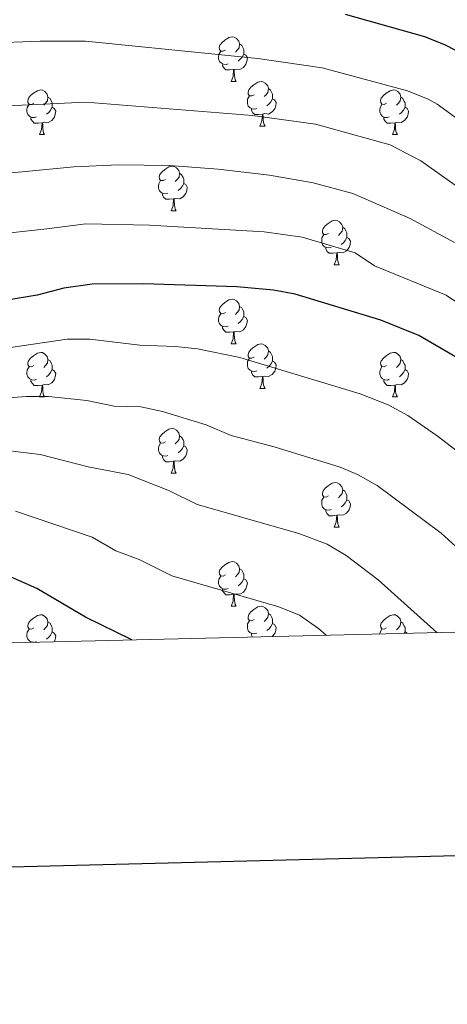
# Model space of a CAD drawing. Units: metres. Extents: x 664324 to 668849, y 744088 to 747165.
# Drawn here: x 666246 to 666342, y 744446 to 744667 of the extents above; entities that cross this region are included whole.
import ezdxf

# ---------------------------------------------------------------- set-up
doc = ezdxf.new("R2010")
doc.units = ezdxf.units.M
doc.header["$MEASUREMENT"] = 0
for name, color, linetype, lineweight in [('Carátula', 7, 'Continuous', 5), ('Elementos auxiliares', 7, 'Continuous', 5), ('Entidades rústicas y varios', 7, 'Continuous', 5), ('Relieve y altimetría', 7, 'Continuous', 5)]:
    doc.layers.add(name, color=color, linetype=linetype, lineweight=lineweight)

msp = doc.modelspace()

# ---------------------------------------------------------------- linework, layer by layer
at = {"layer": 'Carátula', "color": 7, "linetype": 'Continuous', "lineweight": 30, "flags": 128}
msp.add_lwpolyline([(665134.06, 746864.425), (665194.694, 744450.194), (668748.564, 744539.451), (668688.003, 746950.682), (665134.06, 746864.425)], dxfattribs=at)
at = {"layer": 'Carátula', "color": 7, "linetype": 'Continuous', "lineweight": 0}
msp.add_3dface([(664395.746, 744088.203), (668849.429, 744196.296), (668777.368, 747165.432), (664323.684, 747057.34)], dxfattribs=at)
at = {"layer": 'Elementos auxiliares', "color": 250, "linetype": 'Continuous', "lineweight": 0}
msp.add_3dface([(668616.45, 746899.21), (668673.25, 744585.86), (665267.85, 744503.21), (665212.19, 746816.58)], dxfattribs=at)
at = {"layer": 'Entidades rústicas y varios', "color": 92, "linetype": 'Continuous', "lineweight": 0, "flags": 128}
for points in [[(666292.495, 744660.183), (666291.965, 744659.918), (666291.435, 744659.973), (666291.17, 744660.343), (666291.115, 744660.768), (666291.275, 744661.288), (666291.755, 744661.883), (666292.39, 744662.413), (666293.29, 744662.998), (666294.035, 744663.158), (666294.46, 744663.103), (666294.99, 744662.788), (666295.52, 744662.203), (666295.68, 744661.563), (666295.57, 744660.713), (666295.145, 744660.183), (666294.725, 744659.758)], [(666293.08, 744657.103), (666292.655, 744656.943), (666292.07, 744657.003), (666291.595, 744657.213), (666291.17, 744657.638), (666290.955, 744658.223), (666290.955, 744658.643), (666291.01, 744659.228), (666291.435, 744659.918)], [(666295.68, 744661.563), (666296.155, 744661.248), (666296.47, 744660.608), (666296.63, 744660.288), (666296.63, 744659.708), (666296.63, 744659.283), (666296.26, 744658.593), (666295.84, 744658.113), (666295.36, 744657.693)], [(666296.63, 744659.283), (666297.085, 744659.033), (666297.43, 744658.418), (666297.32, 744657.693), (666297.11, 744657.053), (666296.525, 744656.313), (666295.73, 744655.833), (666294.88, 744655.938), (666294.45, 744655.808)], [(666294.34, 744655.808), (666293.45, 744655.723), (666292.605, 744655.723), (666292.18, 744656.153), (666291.86, 744656.628), (666291.86, 744656.943)], [(666293.795, 744653.123), (666294.23, 744654.283), (666294.34, 744655.808), (666294.45, 744655.808), (666294.485, 744655.223), (666294.52, 744654.538), (666294.59, 744653.923), (666294.705, 744653.523), (666294.92, 744653.123)], [(666293.795, 744653.123), (666294.92, 744653.123)], [(666298.97, 744650.148), (666298.44, 744649.883), (666297.91, 744649.938), (666297.645, 744650.308), (666297.59, 744650.733), (666297.75, 744651.253), (666298.23, 744651.848), (666298.865, 744652.378), (666299.765, 744652.963), (666300.51, 744653.123), (666300.935, 744653.068), (666301.465, 744652.753), (666301.995, 744652.168), (666302.155, 744651.528), (666302.045, 744650.678), (666301.62, 744650.148), (666301.2, 744649.723)], [(666249.415, 744648.243), (666248.885, 744647.978), (666248.355, 744648.033), (666248.09, 744648.403), (666248.035, 744648.828), (666248.195, 744649.348), (666248.675, 744649.943), (666249.31, 744650.473), (666250.21, 744651.058), (666250.955, 744651.218), (666251.38, 744651.163), (666251.91, 744650.848), (666252.44, 744650.263), (666252.6, 744649.623), (666252.49, 744648.773), (666252.065, 744648.243), (666251.645, 744647.818)], [(666302.155, 744651.528), (666302.63, 744651.213), (666302.945, 744650.573), (666303.105, 744650.253), (666303.105, 744649.673), (666303.105, 744649.248), (666302.735, 744648.558), (666302.315, 744648.078), (666301.835, 744647.658)], [(666328.742, 744648.243), (666328.212, 744647.978), (666327.682, 744648.033), (666327.417, 744648.403), (666327.362, 744648.828), (666327.522, 744649.348), (666328.002, 744649.943), (666328.637, 744650.473), (666329.537, 744651.058), (666330.282, 744651.218), (666330.707, 744651.163), (666331.237, 744650.848), (666331.767, 744650.263), (666331.927, 744649.623), (666331.817, 744648.773), (666331.392, 744648.243), (666330.972, 744647.818)], [(666252.6, 744649.623), (666253.075, 744649.308), (666253.39, 744648.668), (666253.55, 744648.348), (666253.55, 744647.768), (666253.55, 744647.343), (666253.18, 744646.653), (666252.76, 744646.173), (666252.28, 744645.753)], [(666299.555, 744647.068), (666299.13, 744646.908), (666298.545, 744646.968), (666298.07, 744647.178), (666297.645, 744647.603), (666297.43, 744648.188), (666297.43, 744648.608), (666297.485, 744649.193), (666297.91, 744649.883)], [(666303.105, 744649.248), (666303.56, 744648.998), (666303.905, 744648.383), (666303.795, 744647.658), (666303.585, 744647.018), (666303, 744646.278), (666302.205, 744645.798), (666301.355, 744645.903), (666300.925, 744645.773)], [(666331.927, 744649.623), (666332.402, 744649.308), (666332.717, 744648.668), (666332.877, 744648.348), (666332.877, 744647.768), (666332.877, 744647.343), (666332.507, 744646.653), (666332.087, 744646.173), (666331.607, 744645.753)], [(666250, 744645.163), (666249.575, 744645.003), (666248.99, 744645.063), (666248.515, 744645.273), (666248.09, 744645.698), (666247.875, 744646.283), (666247.875, 744646.703), (666247.93, 744647.288), (666248.355, 744647.978)], [(666253.55, 744647.343), (666254.005, 744647.093), (666254.35, 744646.478), (666254.24, 744645.753), (666254.03, 744645.113), (666253.445, 744644.373), (666252.65, 744643.893), (666251.8, 744643.998), (666251.37, 744643.868)], [(666300.815, 744645.773), (666299.925, 744645.688), (666299.08, 744645.688), (666298.655, 744646.118), (666298.335, 744646.593), (666298.335, 744646.908)], [(666329.327, 744645.163), (666328.902, 744645.003), (666328.317, 744645.063), (666327.842, 744645.273), (666327.417, 744645.698), (666327.202, 744646.283), (666327.202, 744646.703), (666327.257, 744647.288), (666327.682, 744647.978)], [(666332.877, 744647.343), (666333.332, 744647.093), (666333.677, 744646.478), (666333.567, 744645.753), (666333.357, 744645.113), (666332.772, 744644.373), (666331.977, 744643.893), (666331.127, 744643.998), (666330.697, 744643.868)], [(666251.26, 744643.868), (666250.37, 744643.783), (666249.525, 744643.783), (666249.1, 744644.213), (666248.78, 744644.688), (666248.78, 744645.003)], [(666300.27, 744643.088), (666300.705, 744644.248), (666300.815, 744645.773), (666300.925, 744645.773), (666300.96, 744645.188), (666300.995, 744644.503), (666301.065, 744643.888), (666301.18, 744643.488), (666301.395, 744643.088)], [(666330.587, 744643.868), (666329.697, 744643.783), (666328.852, 744643.783), (666328.427, 744644.213), (666328.107, 744644.688), (666328.107, 744645.003)], [(666250.715, 744641.183), (666251.15, 744642.343), (666251.26, 744643.868), (666251.37, 744643.868), (666251.405, 744643.283), (666251.44, 744642.598), (666251.51, 744641.983), (666251.625, 744641.583), (666251.84, 744641.183)], [(666300.27, 744643.088), (666301.395, 744643.088)], [(666330.042, 744641.183), (666330.477, 744642.343), (666330.587, 744643.868), (666330.697, 744643.868), (666330.732, 744643.283), (666330.767, 744642.598), (666330.837, 744641.983), (666330.952, 744641.583), (666331.167, 744641.183)], [(666250.715, 744641.183), (666251.84, 744641.183)], [(666330.042, 744641.183), (666331.167, 744641.183)], [(666278.992, 744631.1), (666278.462, 744630.835), (666277.932, 744630.89), (666277.667, 744631.26), (666277.612, 744631.685), (666277.772, 744632.205), (666278.252, 744632.8), (666278.887, 744633.33), (666279.787, 744633.915), (666280.532, 744634.075), (666280.957, 744634.02), (666281.487, 744633.705), (666282.017, 744633.12), (666282.177, 744632.48), (666282.067, 744631.63), (666281.642, 744631.1), (666281.222, 744630.675)], [(666279.577, 744628.02), (666279.152, 744627.86), (666278.567, 744627.92), (666278.092, 744628.13), (666277.667, 744628.555), (666277.452, 744629.14), (666277.452, 744629.56), (666277.507, 744630.145), (666277.932, 744630.835)], [(666282.177, 744632.48), (666282.652, 744632.165), (666282.967, 744631.525), (666283.127, 744631.205), (666283.127, 744630.625), (666283.127, 744630.2), (666282.757, 744629.51), (666282.337, 744629.03), (666281.857, 744628.61)], [(666283.127, 744630.2), (666283.582, 744629.95), (666283.927, 744629.335), (666283.817, 744628.61), (666283.607, 744627.97), (666283.022, 744627.23), (666282.227, 744626.75), (666281.377, 744626.855), (666280.947, 744626.725)], [(666280.837, 744626.725), (666279.947, 744626.64), (666279.102, 744626.64), (666278.677, 744627.07), (666278.357, 744627.545), (666278.357, 744627.86)], [(666280.292, 744624.04), (666280.727, 744625.2), (666280.837, 744626.725), (666280.947, 744626.725), (666280.982, 744626.14), (666281.017, 744625.455), (666281.087, 744624.84), (666281.202, 744624.44), (666281.417, 744624.04)], [(666280.292, 744624.04), (666281.417, 744624.04)], [(666315.683, 744618.96), (666315.153, 744618.695), (666314.623, 744618.75), (666314.358, 744619.12), (666314.303, 744619.545), (666314.463, 744620.065), (666314.943, 744620.66), (666315.578, 744621.19), (666316.478, 744621.775), (666317.223, 744621.935), (666317.648, 744621.88), (666318.178, 744621.565), (666318.708, 744620.98), (666318.868, 744620.34), (666318.758, 744619.49), (666318.333, 744618.96), (666317.913, 744618.535)], [(666318.868, 744620.34), (666319.343, 744620.025), (666319.658, 744619.385), (666319.818, 744619.065), (666319.818, 744618.485), (666319.818, 744618.06), (666319.448, 744617.37), (666319.028, 744616.89), (666318.548, 744616.47)], [(666316.268, 744615.88), (666315.843, 744615.72), (666315.258, 744615.78), (666314.783, 744615.99), (666314.358, 744616.415), (666314.143, 744617), (666314.143, 744617.42), (666314.198, 744618.005), (666314.623, 744618.695)], [(666319.818, 744618.06), (666320.273, 744617.81), (666320.618, 744617.195), (666320.508, 744616.47), (666320.298, 744615.83), (666319.713, 744615.09), (666318.918, 744614.61), (666318.068, 744614.715), (666317.638, 744614.585)], [(666317.528, 744614.585), (666316.638, 744614.5), (666315.793, 744614.5), (666315.368, 744614.93), (666315.048, 744615.405), (666315.048, 744615.72)], [(666316.983, 744611.9), (666317.418, 744613.06), (666317.528, 744614.585), (666317.638, 744614.585), (666317.673, 744614), (666317.708, 744613.315), (666317.778, 744612.7), (666317.893, 744612.3), (666318.108, 744611.9)], [(666316.983, 744611.9), (666318.108, 744611.9)], [(666292.495, 744601.191), (666291.965, 744600.926), (666291.435, 744600.981), (666291.17, 744601.351), (666291.115, 744601.776), (666291.275, 744602.296), (666291.755, 744602.891), (666292.39, 744603.421), (666293.29, 744604.006), (666294.035, 744604.166), (666294.46, 744604.111), (666294.99, 744603.796), (666295.52, 744603.211), (666295.68, 744602.571), (666295.57, 744601.721), (666295.145, 744601.191), (666294.725, 744600.766)], [(666295.68, 744602.571), (666296.155, 744602.256), (666296.47, 744601.616), (666296.63, 744601.296), (666296.63, 744600.716), (666296.63, 744600.291), (666296.26, 744599.601), (666295.84, 744599.121), (666295.36, 744598.701)], [(666293.08, 744598.111), (666292.655, 744597.951), (666292.07, 744598.011), (666291.595, 744598.221), (666291.17, 744598.646), (666290.955, 744599.231), (666290.955, 744599.651), (666291.01, 744600.236), (666291.435, 744600.926)], [(666296.63, 744600.291), (666297.085, 744600.041), (666297.43, 744599.426), (666297.32, 744598.701), (666297.11, 744598.061), (666296.525, 744597.321), (666295.73, 744596.841), (666294.88, 744596.946), (666294.45, 744596.816)], [(666294.34, 744596.816), (666293.45, 744596.731), (666292.605, 744596.731), (666292.18, 744597.161), (666291.86, 744597.636), (666291.86, 744597.951)], [(666293.795, 744594.131), (666294.23, 744595.291), (666294.34, 744596.816), (666294.45, 744596.816), (666294.485, 744596.231), (666294.52, 744595.546), (666294.59, 744594.931), (666294.705, 744594.531), (666294.92, 744594.131)], [(666293.795, 744594.131), (666294.92, 744594.131)], [(666298.97, 744591.156), (666298.44, 744590.891), (666297.91, 744590.946), (666297.645, 744591.316), (666297.59, 744591.741), (666297.75, 744592.261), (666298.23, 744592.856), (666298.865, 744593.386), (666299.765, 744593.971), (666300.51, 744594.131), (666300.935, 744594.076), (666301.465, 744593.761), (666301.995, 744593.176), (666302.155, 744592.536), (666302.045, 744591.686), (666301.62, 744591.156), (666301.2, 744590.731)], [(666249.415, 744589.251), (666248.885, 744588.986), (666248.355, 744589.041), (666248.09, 744589.411), (666248.035, 744589.836), (666248.195, 744590.356), (666248.675, 744590.951), (666249.31, 744591.481), (666250.21, 744592.066), (666250.955, 744592.226), (666251.38, 744592.171), (666251.91, 744591.856), (666252.44, 744591.271), (666252.6, 744590.631), (666252.49, 744589.781), (666252.065, 744589.251), (666251.645, 744588.826)], [(666299.555, 744588.076), (666299.13, 744587.916), (666298.545, 744587.976), (666298.07, 744588.186), (666297.645, 744588.611), (666297.43, 744589.196), (666297.43, 744589.616), (666297.485, 744590.201), (666297.91, 744590.891)], [(666302.155, 744592.536), (666302.63, 744592.221), (666302.945, 744591.581), (666303.105, 744591.261), (666303.105, 744590.681), (666303.105, 744590.256), (666302.735, 744589.566), (666302.315, 744589.086), (666301.835, 744588.666)], [(666328.742, 744589.251), (666328.212, 744588.986), (666327.682, 744589.041), (666327.417, 744589.411), (666327.362, 744589.836), (666327.522, 744590.356), (666328.002, 744590.951), (666328.637, 744591.481), (666329.537, 744592.066), (666330.282, 744592.226), (666330.707, 744592.171), (666331.237, 744591.856), (666331.767, 744591.271), (666331.927, 744590.631), (666331.817, 744589.781), (666331.392, 744589.251), (666330.972, 744588.826)], [(666250, 744586.171), (666249.575, 744586.011), (666248.99, 744586.071), (666248.515, 744586.281), (666248.09, 744586.706), (666247.875, 744587.291), (666247.875, 744587.711), (666247.93, 744588.296), (666248.355, 744588.986)], [(666252.6, 744590.631), (666253.075, 744590.316), (666253.39, 744589.676), (666253.55, 744589.356), (666253.55, 744588.776), (666253.55, 744588.351), (666253.18, 744587.661), (666252.76, 744587.181), (666252.28, 744586.761)], [(666303.105, 744590.256), (666303.56, 744590.006), (666303.905, 744589.391), (666303.795, 744588.666), (666303.585, 744588.026), (666303, 744587.286), (666302.205, 744586.806), (666301.355, 744586.911), (666300.925, 744586.781)], [(666329.327, 744586.171), (666328.902, 744586.011), (666328.317, 744586.071), (666327.842, 744586.281), (666327.417, 744586.706), (666327.202, 744587.291), (666327.202, 744587.711), (666327.257, 744588.296), (666327.682, 744588.986)], [(666331.927, 744590.631), (666332.402, 744590.316), (666332.717, 744589.676), (666332.877, 744589.356), (666332.877, 744588.776), (666332.877, 744588.351), (666332.507, 744587.661), (666332.087, 744587.181), (666331.607, 744586.761)], [(666253.55, 744588.351), (666254.005, 744588.101), (666254.35, 744587.486), (666254.24, 744586.761), (666254.03, 744586.121), (666253.445, 744585.381), (666252.65, 744584.901), (666251.8, 744585.006), (666251.37, 744584.876)], [(666300.815, 744586.781), (666299.925, 744586.696), (666299.08, 744586.696), (666298.655, 744587.126), (666298.335, 744587.601), (666298.335, 744587.916)], [(666300.27, 744584.096), (666300.705, 744585.256), (666300.815, 744586.781), (666300.925, 744586.781), (666300.96, 744586.196), (666300.995, 744585.511), (666301.065, 744584.896), (666301.18, 744584.496), (666301.395, 744584.096)], [(666332.877, 744588.351), (666333.332, 744588.101), (666333.677, 744587.486), (666333.567, 744586.761), (666333.357, 744586.121), (666332.772, 744585.381), (666331.977, 744584.901), (666331.127, 744585.006), (666330.697, 744584.876)], [(666251.26, 744584.876), (666250.37, 744584.791), (666249.525, 744584.791), (666249.1, 744585.221), (666248.78, 744585.696), (666248.78, 744586.011)], [(666250.715, 744582.191), (666251.15, 744583.351), (666251.26, 744584.876), (666251.37, 744584.876), (666251.405, 744584.291), (666251.44, 744583.606), (666251.51, 744582.991), (666251.625, 744582.591), (666251.84, 744582.191)], [(666330.587, 744584.876), (666329.697, 744584.791), (666328.852, 744584.791), (666328.427, 744585.221), (666328.107, 744585.696), (666328.107, 744586.011)], [(666330.042, 744582.191), (666330.477, 744583.351), (666330.587, 744584.876), (666330.697, 744584.876), (666330.732, 744584.291), (666330.767, 744583.606), (666330.837, 744582.991), (666330.952, 744582.591), (666331.167, 744582.191)], [(666250.715, 744582.191), (666251.84, 744582.191)], [(666300.27, 744584.096), (666301.395, 744584.096)], [(666330.042, 744582.191), (666331.167, 744582.191)], [(666278.992, 744572.108), (666278.462, 744571.843), (666277.932, 744571.898), (666277.667, 744572.268), (666277.612, 744572.693), (666277.772, 744573.213), (666278.252, 744573.808), (666278.887, 744574.338), (666279.787, 744574.923), (666280.532, 744575.083), (666280.957, 744575.028), (666281.487, 744574.713), (666282.017, 744574.128), (666282.177, 744573.488), (666282.067, 744572.638), (666281.642, 744572.108), (666281.222, 744571.683)], [(666282.177, 744573.488), (666282.652, 744573.173), (666282.967, 744572.533), (666283.127, 744572.213), (666283.127, 744571.633), (666283.127, 744571.208), (666282.757, 744570.518), (666282.337, 744570.038), (666281.857, 744569.618)], [(666279.577, 744569.028), (666279.152, 744568.868), (666278.567, 744568.928), (666278.092, 744569.138), (666277.667, 744569.563), (666277.452, 744570.148), (666277.452, 744570.568), (666277.507, 744571.153), (666277.932, 744571.843)], [(666283.127, 744571.208), (666283.582, 744570.958), (666283.927, 744570.343), (666283.817, 744569.618), (666283.607, 744568.978), (666283.022, 744568.238), (666282.227, 744567.758), (666281.377, 744567.863), (666280.947, 744567.733)], [(666280.837, 744567.733), (666279.947, 744567.648), (666279.102, 744567.648), (666278.677, 744568.078), (666278.357, 744568.553), (666278.357, 744568.868)], [(666280.292, 744565.048), (666280.727, 744566.208), (666280.837, 744567.733), (666280.947, 744567.733), (666280.982, 744567.148), (666281.017, 744566.463), (666281.087, 744565.848), (666281.202, 744565.448), (666281.417, 744565.048)], [(666280.292, 744565.048), (666281.417, 744565.048)], [(666315.683, 744559.968), (666315.153, 744559.703), (666314.623, 744559.758), (666314.358, 744560.128), (666314.303, 744560.553), (666314.463, 744561.073), (666314.943, 744561.668), (666315.578, 744562.198), (666316.478, 744562.783), (666317.223, 744562.943), (666317.648, 744562.888), (666318.178, 744562.573), (666318.708, 744561.988), (666318.868, 744561.348), (666318.758, 744560.498), (666318.333, 744559.968), (666317.913, 744559.543)], [(666318.868, 744561.348), (666319.343, 744561.033), (666319.658, 744560.393), (666319.818, 744560.073), (666319.818, 744559.493), (666319.818, 744559.068), (666319.448, 744558.378), (666319.028, 744557.898), (666318.548, 744557.478)], [(666316.268, 744556.888), (666315.843, 744556.728), (666315.258, 744556.788), (666314.783, 744556.998), (666314.358, 744557.423), (666314.143, 744558.008), (666314.143, 744558.428), (666314.198, 744559.013), (666314.623, 744559.703)], [(666319.818, 744559.068), (666320.273, 744558.818), (666320.618, 744558.203), (666320.508, 744557.478), (666320.298, 744556.838), (666319.713, 744556.098), (666318.918, 744555.618), (666318.068, 744555.723), (666317.638, 744555.593)], [(666317.528, 744555.593), (666316.638, 744555.508), (666315.793, 744555.508), (666315.368, 744555.938), (666315.048, 744556.413), (666315.048, 744556.728)], [(666316.983, 744552.908), (666317.418, 744554.068), (666317.528, 744555.593), (666317.638, 744555.593), (666317.673, 744555.008), (666317.708, 744554.323), (666317.778, 744553.708), (666317.893, 744553.308), (666318.108, 744552.908)], [(666316.983, 744552.908), (666318.108, 744552.908)], [(666292.495, 744542.199), (666291.965, 744541.934), (666291.435, 744541.989), (666291.17, 744542.359), (666291.115, 744542.784), (666291.275, 744543.304), (666291.755, 744543.899), (666292.39, 744544.429), (666293.29, 744545.014), (666294.035, 744545.174), (666294.46, 744545.119), (666294.99, 744544.804), (666295.52, 744544.219), (666295.68, 744543.579), (666295.57, 744542.729), (666295.145, 744542.199), (666294.725, 744541.774)], [(666295.68, 744543.579), (666296.155, 744543.264), (666296.47, 744542.624), (666296.63, 744542.304), (666296.63, 744541.724), (666296.63, 744541.299), (666296.26, 744540.609), (666295.84, 744540.129), (666295.36, 744539.709)], [(666293.08, 744539.119), (666292.655, 744538.959), (666292.07, 744539.019), (666291.595, 744539.229), (666291.17, 744539.654), (666290.955, 744540.239), (666290.955, 744540.659), (666291.01, 744541.244), (666291.435, 744541.934)], [(666296.63, 744541.299), (666297.085, 744541.049), (666297.43, 744540.434), (666297.32, 744539.709), (666297.11, 744539.069), (666296.525, 744538.329), (666295.73, 744537.849), (666294.88, 744537.954), (666294.45, 744537.824)], [(666294.34, 744537.824), (666293.45, 744537.739), (666292.605, 744537.739), (666292.18, 744538.169), (666291.86, 744538.644), (666291.86, 744538.959)], [(666293.795, 744535.139), (666294.23, 744536.299), (666294.34, 744537.824), (666294.45, 744537.824), (666294.485, 744537.239), (666294.52, 744536.554), (666294.59, 744535.939), (666294.705, 744535.539), (666294.92, 744535.139)], [(666249.415, 744530.259), (666248.885, 744529.994), (666248.355, 744530.049), (666248.09, 744530.419), (666248.035, 744530.844), (666248.195, 744531.364), (666248.675, 744531.959), (666249.31, 744532.489), (666250.21, 744533.074), (666250.955, 744533.234), (666251.38, 744533.179), (666251.91, 744532.864), (666252.44, 744532.279), (666252.6, 744531.639), (666252.49, 744530.789), (666252.065, 744530.259), (666251.645, 744529.834)], [(666293.795, 744535.139), (666294.92, 744535.139)], [(666298.97, 744532.164), (666298.44, 744531.899), (666297.91, 744531.954), (666297.645, 744532.324), (666297.59, 744532.749), (666297.75, 744533.269), (666298.23, 744533.864), (666298.865, 744534.394), (666299.765, 744534.979), (666300.51, 744535.139), (666300.935, 744535.084), (666301.465, 744534.769), (666301.995, 744534.184), (666302.155, 744533.544), (666302.045, 744532.694), (666301.62, 744532.164), (666301.2, 744531.739)], [(666302.155, 744533.544), (666302.63, 744533.229), (666302.945, 744532.589), (666303.105, 744532.269), (666303.105, 744531.689), (666303.105, 744531.264), (666302.735, 744530.574), (666302.315, 744530.094), (666301.835, 744529.674)], [(666328.742, 744530.259), (666328.212, 744529.994), (666327.682, 744530.049), (666327.417, 744530.419), (666327.362, 744530.844), (666327.522, 744531.364), (666328.002, 744531.959), (666328.637, 744532.489), (666329.537, 744533.074), (666330.282, 744533.234), (666330.707, 744533.179), (666331.237, 744532.864), (666331.767, 744532.279), (666331.927, 744531.639), (666331.817, 744530.789), (666331.392, 744530.259), (666330.972, 744529.834)], [(666252.6, 744531.639), (666253.075, 744531.324), (666253.39, 744530.684), (666253.55, 744530.364), (666253.55, 744529.784), (666253.55, 744529.359), (666253.18, 744528.669), (666252.76, 744528.189), (666252.28, 744527.769)], [(666299.555, 744529.084), (666299.13, 744528.924), (666298.545, 744528.984), (666298.07, 744529.194), (666297.645, 744529.619), (666297.43, 744530.204), (666297.43, 744530.624), (666297.485, 744531.209), (666297.91, 744531.899)], [(666303.105, 744531.264), (666303.56, 744531.014), (666303.905, 744530.399), (666303.795, 744529.674), (666303.585, 744529.034), (666303.032, 744528.334)], [(666331.927, 744531.639), (666332.402, 744531.324), (666332.717, 744530.684), (666332.877, 744530.364), (666332.877, 744529.784), (666332.877, 744529.359), (666332.714, 744529.054)], [(666249.437, 744527.033), (666248.99, 744527.079), (666248.515, 744527.289), (666248.09, 744527.714), (666247.875, 744528.299), (666247.875, 744528.719), (666247.93, 744529.304), (666248.355, 744529.994)], [(666253.55, 744529.359), (666254.005, 744529.109), (666254.35, 744528.494), (666254.24, 744527.769), (666254.035, 744527.145)], [(666298.593, 744528.226), (666298.335, 744528.609), (666298.335, 744528.924)], [(666327.221, 744528.921), (666327.257, 744529.304), (666327.682, 744529.994)], [(666332.877, 744529.359), (666333.332, 744529.109), (666333.354, 744529.07)], [(666248.78, 744527.017), (666248.78, 744527.019)], [(666250, 744527.179), (666249.625, 744527.038)]]:
    msp.add_lwpolyline(points, dxfattribs=at)
at = {"layer": 'Relieve y altimetría', "color": 30, "linetype": 'Continuous', "lineweight": 0, "flags": 128}
for points, elevation in [([(666344.161, 744629.84), (666336.457, 744635.271), (666329.503, 744638.863), (666312.762, 744643.527), (666298.597, 744645.472), (666261.075, 744648.474), (666241.94, 744647.618), (666225.571, 744644.093), (666215.516, 744643.881), (666208.542, 744643.38), (666203.803, 744641.723), (666198.904, 744639.167), (666179.004, 744630.746), (666170.181, 744626.517), (666168.248, 744625.148), (666167.218, 744625.234), (666166.654, 744626.375), (666166.339, 744641.376), (666165.761, 744651.508), (666163.184, 744661.464), (666162.225, 744666.372), (666161.158, 744681.095)], 1060), ([(666348.578, 744641.866), (666340.142, 744648.006), (666338.052, 744649.167), (666333.416, 744651.008), (666314.276, 744656.22), (666299.771, 744658.298), (666261.053, 744662.177), (666250.875, 744662.202), (666238.999, 744661.782), (666234.071, 744660.935), (666211.505, 744656.373), (666205.696, 744654.134), (666192.189, 744648.684), (666186.66, 744646.947), (666174.3, 744641.29), (666173.27, 744641.377), (666172.632, 744642.601), (666174.728, 744656.551), (666176.205, 744672.874)], 1055), ([(666344.01, 744616.93), (666334.042, 744622.324), (666321.124, 744627.916), (666312.226, 744630.314), (666302.391, 744632.098), (666290.835, 744633.42), (666279.992, 744634.244), (666268.428, 744634.388), (666258.435, 744633.93), (666214.838, 744629.773), (666209.943, 744628.814), (666192.112, 744624.2), (666170.837, 744615.416), (666167.374, 744613.198), (666163.122, 744608.909), (666162.397, 744609.206), (666160.081, 744614.791), (666159.304, 744618.277), (666159.218, 744623.525), (666158.474, 744630.998), (666155.945, 744647.45), (666155.712, 744659.569), (666154.803, 744665.136), (666153.108, 744669.839)], 1065), ([(666358.435, 744594.063), (666342.135, 744605.075), (666325.983, 744611.653), (666321.678, 744614.572), (666309.724, 744618.091), (666301.224, 744619.346), (666275.443, 744620.859), (666261.089, 744621.11), (666252.375, 744620.031), (666239.3, 744618.555)], 1070), ([(666355.266, 744561.856), (666340.109, 744573.474), (666333.5, 744578.03), (666329.091, 744580.397), (666322.784, 744582.93), (666295.727, 744591.064), (666286.238, 744593.033), (666281.269, 744593.578), (666273.273, 744593.832), (666262.009, 744595.163), (666256.879, 744595.215), (666241.535, 744592.933)], 1080), ([(666364.9, 744529.835), (666341.038, 744551.553), (666326.579, 744562.304), (666322.221, 744564.757), (666318.26, 744566.402), (666303.449, 744571.014), (666293.787, 744573.537), (666288.182, 744575.924), (666278.362, 744578.962), (666273.466, 744579.969), (666267.469, 744580.159), (666261.337, 744581.413), (666252.73, 744582.314), (666247.733, 744582.303), (666235, 744581.407)], 1085), ([(666340.004, 744529.231), (666326.814, 744541.097), (666319.63, 744546.522), (666315.351, 744549.117), (666309.016, 744551.513), (666286.165, 744558.049), (666279.951, 744561.087), (666270.655, 744564.771), (666261.665, 744566.487), (666250.823, 744569.287), (666243.454, 744570.125)], 1090), ([(666315.115, 744528.627), (666313.45, 744530.112), (666309.119, 744533.102), (666304.505, 744535.025), (666280.463, 744541.997), (666273.092, 744545.643), (666267.868, 744547.575), (666262.515, 744550.696), (666245.265, 744556.508)], 1095)]:
    msp.add_lwpolyline(points, dxfattribs=dict(at, elevation=elevation))
at = {"layer": 'Relieve y altimetría', "color": 30, "linetype": 'Continuous', "lineweight": 30, "flags": 128}
for points, elevation in [([(666346.47, 744658.995), (666341.994, 744661.29), (666337.329, 744663.154), (666319.481, 744668.169)], 1050), ([(666344.629, 744590.995), (666335.961, 744596.037), (666327.467, 744599.487), (666308.196, 744605.328), (666303.273, 744606.205), (666295.076, 744606.996), (666274.08, 744607.665), (666262.497, 744607.596), (666256.131, 744606.668), (666250.187, 744605.086), (666244.295, 744604.144)], 1075), ([(666271.48, 744527.568), (666261.066, 744532.72), (666250.057, 744539.142), (666235.137, 744545.756), (666233.322, 744546.322), (666230.365, 744547.243), (666224.378, 744548.38), (666211.809, 744549.203), (666207.913, 744549.095), (666203.406, 744548.971), (666192.901, 744547.453), (666179.604, 744543.156), (666167.135, 744537.151), (666144.905, 744524.644), (666144.51, 744524.486)], 1100)]:
    msp.add_lwpolyline(points, dxfattribs=dict(at, elevation=elevation))

doc.saveas('drawing.dxf')
